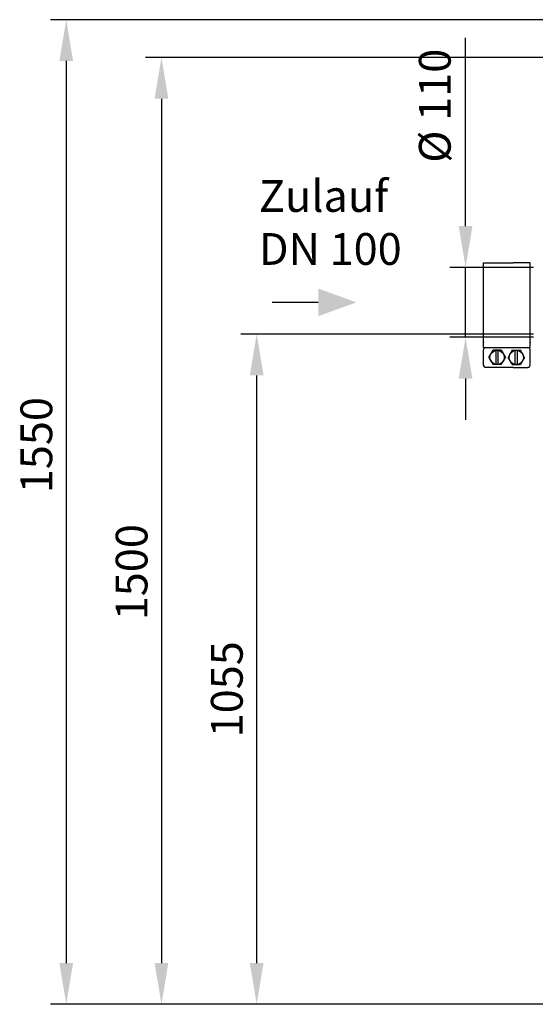
# Model space of a CAD drawing. Units: millimetres. Extents: x 16128 to 18983, y -1405 to 1614.
# Drawn here: x 16128 to 16940, y 42 to 1592 of the extents above; entities that cross this region are included whole.
import ezdxf

# ---------------------------------------------------------------- set-up
doc = ezdxf.new("R2010")
doc.units = ezdxf.units.MM
for name, color, linetype, lineweight in [('AM_5', 3, 'Continuous', 25), ('anbauteile dünn', 3, 'Continuous', 25), ('Beschriftung', 2, 'Continuous', 50)]:
    doc.layers.add(name, color=color, linetype=linetype, lineweight=lineweight)
doc.styles.get("Standard").update_dxf_attribs({"font": 'ARIAL.TTF'})
doc.dimstyles.new('AM_DIN$0', dxfattribs={"dimtxt": 50, "dimasz": 65, "dimexe": 25, "dimexo": 1, "dimgap": 15, "dimtad": 1, "dimdec": 0, "dimdsep": 46, "dimtxsty": 'STANDARD', "dimcen": 0, "dimclrd": 256, "dimclre": 256, "dimclrt": 2, "dimadec": 0, "dimazin": 2, "dimtp": 0.1, "dimtm": 0.1, "dimtfac": 0.71, "dimtdec": 0, "dimtmove": 0, "dimatfit": 3, "dimfxl": 1, "dimlwd": -1, "dimlwe": -1, "dimarcsym": 0})

# ---------------------------------------------------------------- blocks, each defined once
blk = doc.blocks.new('*D418')
at = {"layer": 'AM_5'}
for p, q in [((16937, 1097), (16476, 1097)), ((16501, 107), (16501, 1032)), ((17068.7, 42), (16476, 42))]:
    blk.add_line(p, q, dxfattribs=at)
for points in [[(16490.1, 1032), (16511.8, 1032), (16501, 1097)], [(16490.1, 107), (16511.8, 107), (16501, 42)]]:
    blk.add_solid(points, dxfattribs=at)
at = {"layer": 'DEFPOINTS', "color": 0}
for p in [(16501, 1097), (16938, 1097), (17069.7, 42)]:
    blk.add_point(p, dxfattribs=at)
at = {"layer": 'AM_5', "color": 2, "insert": (16460.4, 537.9), "char_height": 50, "attachment_point": 5, "rotation": 90}
blk.add_mtext('1055', dxfattribs=at)
blk = doc.blocks.new('*D419')
at = {"layer": 'AM_5'}
for p, q in [((16830, 1267), (16830, 1563.6)), ((16937, 1202), (16805, 1202)), ((16830, 1092), (16830, 1202)), ((16937, 1092), (16805, 1092)), ((16830, 1027), (16830, 962))]:
    blk.add_line(p, q, dxfattribs=at)
for points in [[(16819.1, 1267), (16840.8, 1267), (16830, 1202)], [(16819.1, 1027), (16840.8, 1027), (16830, 1092)]]:
    blk.add_solid(points, dxfattribs=at)
at = {"layer": 'DEFPOINTS', "color": 0}
for p in [(16830, 1202), (16938, 1202), (16938, 1092)]:
    blk.add_point(p, dxfattribs=at)
at = {"layer": 'AM_5', "color": 2, "insert": (16788, 1456.5), "char_height": 50, "attachment_point": 5, "rotation": 90}
blk.add_mtext('%%c 110', dxfattribs=at)
blk = doc.blocks.new('*D420')
at = {"layer": 'AM_5'}
for p, q in [((17340.7, 1532.6), (16326, 1532.6)), ((16351, 1467.6), (16351, 107)), ((17068.7, 42), (16326, 42))]:
    blk.add_line(p, q, dxfattribs=at)
for points in [[(16340.1, 1467.6), (16361.8, 1467.6), (16351, 1532.6)], [(16340.1, 107), (16361.8, 107), (16351, 42)]]:
    blk.add_solid(points, dxfattribs=at)
at = {"layer": 'DEFPOINTS', "color": 0}
for p in [(17341.7, 1532.6), (16351, 42), (17069.7, 42)]:
    blk.add_point(p, dxfattribs=at)
at = {"layer": 'AM_5', "color": 2, "insert": (16310.4, 722.2), "char_height": 50, "attachment_point": 5, "rotation": 90}
blk.add_mtext('1500', dxfattribs=at)
blk = doc.blocks.new('*D416')
at = {"layer": 'AM_5'}
for p, q in [((17670.2, 1592), (16176, 1592)), ((16201, 1527), (16201, 107)), ((16918.7, 42), (16176, 42))]:
    blk.add_line(p, q, dxfattribs=at)
for points in [[(16190.1, 1527), (16211.8, 1527), (16201, 1592)], [(16190.1, 107), (16211.8, 107), (16201, 42)]]:
    blk.add_solid(points, dxfattribs=at)
at = {"layer": 'DEFPOINTS', "color": 0}
for p in [(17671.2, 1592), (16201, 42), (16919.7, 42)]:
    blk.add_point(p, dxfattribs=at)
at = {"layer": 'AM_5', "color": 2, "insert": (16160.4, 922.2), "char_height": 50, "attachment_point": 5, "rotation": 90}
blk.add_mtext('1550', dxfattribs=at)

msp = doc.modelspace()

# ---------------------------------------------------------------- linework, layer by layer
at = {"layer": 'AM_5'}
msp.add_line((16598, 1147), (16525.6, 1147), dxfattribs=at)
msp.add_solid([(16598, 1168.7), (16598, 1125.3), (16658, 1147)], dxfattribs=at)
at = {"layer": 'anbauteile dünn'}
for p, q in [((16858, 1209.4), (16904.9, 1209.4)), ((16858, 1084.6), (16858, 1209.4)), ((16931.7, 1209.4), (16904.9, 1209.4)), ((16931.7, 1084.6), (16931.7, 1209.4)), ((16858, 1075.9), (16858, 1084.6)), ((16858, 1075.9), (16931.7, 1075.9)), ((16858, 1048.2), (16858, 1072.4)), ((16866.7, 1060.3), (16873.2, 1071.6)), ((16886.2, 1071.6), (16873.2, 1071.6)), ((16878, 1049), (16878, 1071.6)), ((16881.5, 1049), (16881.5, 1071.6)), ((16886.2, 1071.6), (16892.7, 1060.3)), ((16903.5, 1071.6), (16897, 1060.3)), ((16903.5, 1071.6), (16916.5, 1071.6)), ((16908.3, 1049), (16908.3, 1071.6)), ((16911.7, 1049), (16911.7, 1071.6)), ((16923, 1060.3), (16916.5, 1071.6)), ((16931.7, 1075.9), (16931.7, 1084.6)), ((16931.7, 1048.2), (16931.7, 1072.4)), ((16866.7, 1060.3), (16873.2, 1049)), ((16886.2, 1049), (16892.7, 1060.3)), ((16903.5, 1049), (16897, 1060.3)), ((16923, 1060.3), (16916.5, 1049)), ((16904.9, 1044.7), (16861.5, 1044.7)), ((16886.2, 1049), (16873.2, 1049)), ((16903.5, 1049), (16916.5, 1049)), ((16904.9, 1044.7), (16928.2, 1044.7))]:
    msp.add_line(p, q, dxfattribs=at)
for centre in [(16879.7, 1060.3), (16910, 1060.3)]:
    msp.add_circle(centre, 11.3, dxfattribs=at)
for centre, start, end in [((16861.5, 1072.4), 90.0001, 180), ((16928.2, 1072.4), 0.0001, 90.0001), ((16861.5, 1048.2), 180, 270.0001), ((16928.2, 1048.2), 270, 0.0001)]:
    msp.add_arc(centre, 3.47, start, end, dxfattribs=at)
for p in [(16858, 1084.6), (16931.7, 1084.6)]:
    msp.add_point(p, dxfattribs=at)

# ---------------------------------------------------------------- texts
at = {"layer": 'Beschriftung', "insert": (16504.3, 1339.4), "char_height": 50, "width": 1190.293, "attachment_point": 1}
msp.add_mtext('Zulauf\\PDN 100', dxfattribs=at)

# ---------------------------------------------------------------- dimensions: what is measured, and where the dimension line sits
at = {"layer": 'AM_5'}
dim = msp.add_linear_dim(base=(16201, 42), p1=(17671.2, 1592), p2=(16919.7, 42), angle=90, dimstyle='AM_DIN$0', dxfattribs=at)
dim.commit()
dim.dimension.update_dxf_attribs({"geometry": '*D416', "text_midpoint": (16201, 922.2), "dimtype": 160})
for base, p1, p2, text, picture, middle in [((16830, 1202), (16938, 1092), (16938, 1202), '%%c <>', '*D419', (16830, 1456.5)), ((16351, 42), (17341.7, 1532.6), (17069.7, 42), '1500', '*D420', (16351, 722.2)), ((16501, 1097), (17069.7, 42), (16938, 1097), '1055', '*D418', (16501, 537.9))]:
    dim = msp.add_linear_dim(base=base, p1=p1, p2=p2, angle=90, text=text, dimstyle='AM_DIN$0', dxfattribs=at)
    dim.commit()
    dim.dimension.update_dxf_attribs({"geometry": picture, "text_midpoint": middle, "dimtype": 160})

doc.saveas('drawing.dxf')
